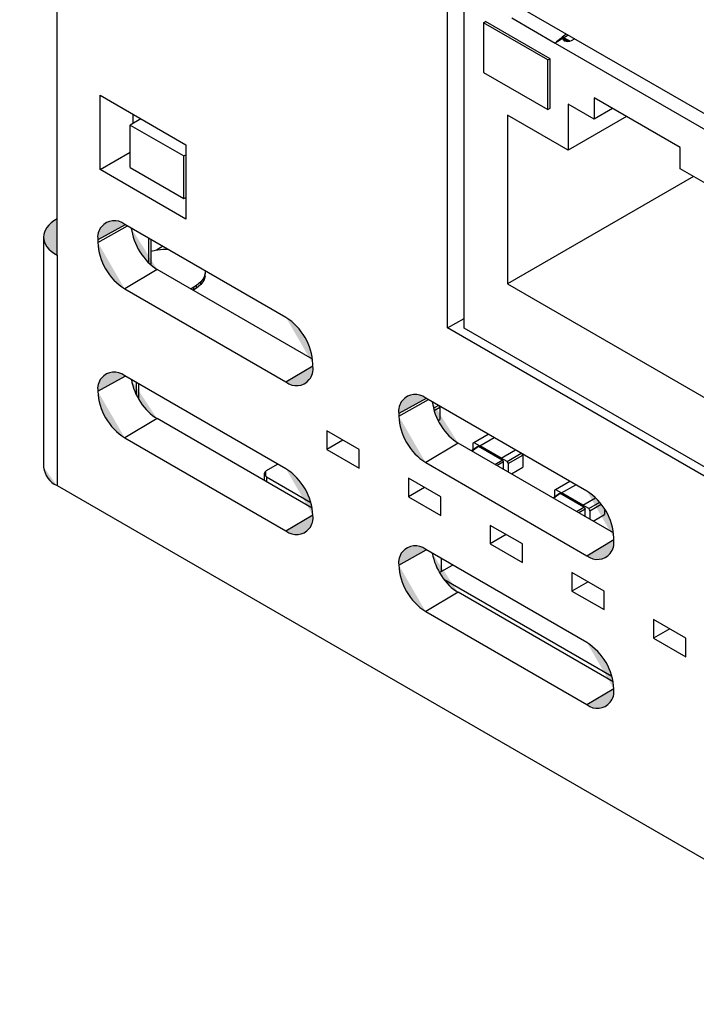
# Model space of a CAD drawing. Units: inches. Extents: x 2.13 to 6.46, y -7.37 to -4.32.
# Drawn here: x 3.03 to 3.91, y -7.35 to -6.08 of the extents above; entities that cross this region are included whole.
import ezdxf

# ---------------------------------------------------------------- set-up
doc = ezdxf.new("R2010")
doc.units = ezdxf.units.IN
doc.header["$MEASUREMENT"] = 0
doc.layers.add('Layer 1', color=7, linetype='Continuous', lineweight=0)

# ---------------------------------------------------------------- blocks, each defined once
blk = doc.blocks.new('Block_6')
at = {"layer": 'Layer 1', "color": 18, "lineweight": 35, "true_color": 0x010101}
for p, q in [((2.8231, -6.0052), (3.1287, -6.0052)), ((2.8301, -5.9985), (2.8301, -6.0802))]:
    blk.add_line(p, q, dxfattribs=at)
at = {"layer": 'Layer 1'}
blk.add_line((2.8315, -6.0025), (3.2343, -6.0025), dxfattribs=at)

msp = doc.modelspace()

# ---------------------------------------------------------------- hatches: boundary and pattern name
at = {"layer": 'Layer 1', "true_color": 0x231f20, "transparency": 33554687}
h = msp.add_hatch(color=250, dxfattribs=at)
h.dxf.hatch_style = 2
edge = h.paths.add_edge_path()
edge.add_spline(control_points=[(3.7377, -6.0964), (3.7329, -6.1002), (3.7281, -6.1041), (3.7233, -6.1081)], knot_values=[0, 0, 0, 0, 1, 1, 1, 1], degree=3, periodic=0)
edge.add_line((3.7233, -6.1081), (3.7377, -6.0964))
h = msp.add_hatch(color=250, dxfattribs=at)
h.dxf.hatch_style = 2
h.paths.add_polyline_path([(3.7439, -6.1055), (3.742, -6.1063), (3.7397, -6.1066), (3.7374, -6.1063), (3.7355, -6.1056), (3.7341, -6.1046), (3.7335, -6.1033), (3.7338, -6.1019), (3.7349, -6.1008)])
h = msp.add_hatch(color=250, dxfattribs=at)
h.dxf.hatch_style = 2
edge = h.paths.add_edge_path()
edge.add_spline(control_points=[(3.0782, -6.3357), (3.0551, -6.349), (3.0551, -6.3702), (3.0782, -6.383)], knot_values=[0, 0, 0, 0, 1, 1, 1, 1], degree=3, periodic=0)
edge.add_line((3.0782, -6.383), (3.0782, -6.3357))
h = msp.add_hatch(color=250, dxfattribs=at)
h.dxf.hatch_style = 2
edge = h.paths.add_edge_path()
edge.add_spline(control_points=[(3.1659, -6.343), (3.1567, -6.3355), (3.1431, -6.3369), (3.1356, -6.3461), (3.1317, -6.3508), (3.1301, -6.357), (3.1311, -6.3631)], knot_values=[0, 0, 0, 0, 1, 1, 1, 2, 2, 2, 2], degree=3, periodic=0)
edge.add_line((3.1311, -6.3631), (3.1659, -6.343))
h = msp.add_hatch(color=250, dxfattribs=at)
h.dxf.hatch_style = 2
edge = h.paths.add_edge_path()
edge.add_spline(control_points=[(3.1744, -6.3479), (3.1766, -6.3687), (3.191, -6.3916), (3.208, -6.4014)], knot_values=[0, 0, 0, 0, 1, 1, 1, 1], degree=3, periodic=0)
edge.add_line((3.208, -6.4014), (3.1744, -6.3479))
h = msp.add_hatch(color=250, dxfattribs=at)
h.dxf.hatch_style = 2
edge = h.paths.add_edge_path()
edge.add_spline(control_points=[(3.1311, -6.3663), (3.1322, -6.3909), (3.1452, -6.4134), (3.1659, -6.4266)], knot_values=[0, 0, 0, 0, 1, 1, 1, 1], degree=3, periodic=0)
edge.add_line((3.1659, -6.4266), (3.1311, -6.3663))
h = msp.add_hatch(color=250, dxfattribs=at)
h.dxf.hatch_style = 2
edge = h.paths.add_edge_path()
edge.add_spline(control_points=[(3.4095, -6.5238), (3.4083, -6.4993), (3.3954, -6.4768), (3.3747, -6.4635)], knot_values=[0, 0, 0, 0, 1, 1, 1, 1], degree=3, periodic=0)
edge.add_line((3.3747, -6.4635), (3.4095, -6.5238))
h = msp.add_hatch(color=250, dxfattribs=at)
h.dxf.hatch_style = 2
edge = h.paths.add_edge_path()
edge.add_spline(control_points=[(3.3747, -6.5471), (3.3839, -6.5546), (3.3974, -6.5533), (3.4049, -6.5441), (3.4088, -6.5393), (3.4104, -6.5331), (3.4095, -6.527)], knot_values=[0, 0, 0, 0, 1, 1, 1, 2, 2, 2, 2], degree=3, periodic=0)
edge.add_line((3.4095, -6.527), (3.3747, -6.5471))
h = msp.add_hatch(color=250, dxfattribs=at)
h.dxf.hatch_style = 2
edge = h.paths.add_edge_path()
edge.add_spline(control_points=[(3.1659, -6.5391), (3.1567, -6.5316), (3.1431, -6.533), (3.1356, -6.5422), (3.1317, -6.5469), (3.1301, -6.5531), (3.1311, -6.5592)], knot_values=[0, 0, 0, 0, 1, 1, 1, 2, 2, 2, 2], degree=3, periodic=0)
edge.add_line((3.1311, -6.5592), (3.1659, -6.5391))
h = msp.add_hatch(color=250, dxfattribs=at)
h.dxf.hatch_style = 2
edge = h.paths.add_edge_path()
edge.add_spline(control_points=[(3.1745, -6.5441), (3.1778, -6.5642), (3.1917, -6.5852), (3.2078, -6.5945)], knot_values=[0, 0, 0, 0, 1, 1, 1, 1], degree=3, periodic=0)
edge.add_line((3.2078, -6.5945), (3.1745, -6.5441))
h = msp.add_hatch(color=250, dxfattribs=at)
h.dxf.hatch_style = 2
edge = h.paths.add_edge_path()
edge.add_spline(control_points=[(3.1311, -6.5592), (3.1322, -6.5838), (3.1452, -6.6062), (3.1659, -6.6195)], knot_values=[0, 0, 0, 0, 1, 1, 1, 1], degree=3, periodic=0)
edge.add_line((3.1659, -6.6195), (3.1311, -6.5592))
h = msp.add_hatch(color=250, dxfattribs=at)
h.dxf.hatch_style = 2
edge = h.paths.add_edge_path()
edge.add_spline(control_points=[(3.5556, -6.568), (3.5464, -6.5605), (3.5329, -6.5619), (3.5254, -6.5711), (3.5215, -6.5758), (3.5198, -6.582), (3.5208, -6.5881)], knot_values=[0, 0, 0, 0, 1, 1, 1, 2, 2, 2, 2], degree=3, periodic=0)
edge.add_line((3.5208, -6.5881), (3.5556, -6.568))
h = msp.add_hatch(color=250, dxfattribs=at)
h.dxf.hatch_style = 2
edge = h.paths.add_edge_path()
edge.add_spline(control_points=[(3.5641, -6.5729), (3.5664, -6.5937), (3.5808, -6.6166), (3.5978, -6.6264)], knot_values=[0, 0, 0, 0, 1, 1, 1, 1], degree=3, periodic=0)
edge.add_line((3.5978, -6.6264), (3.5641, -6.5729))
h = msp.add_hatch(color=250, dxfattribs=at)
h.dxf.hatch_style = 2
edge = h.paths.add_edge_path()
edge.add_spline(control_points=[(3.5728, -6.5779), (3.5731, -6.5786), (3.5735, -6.5792), (3.574, -6.5798)], knot_values=[0, 0, 0, 0, 1, 1, 1, 1], degree=3, periodic=0)
edge.add_line((3.574, -6.5798), (3.5728, -6.5779))
h = msp.add_hatch(color=250, dxfattribs=at)
h.dxf.hatch_style = 2
edge = h.paths.add_edge_path()
edge.add_spline(control_points=[(3.5208, -6.5913), (3.5219, -6.6159), (3.5349, -6.6383), (3.5556, -6.6516)], knot_values=[0, 0, 0, 0, 1, 1, 1, 1], degree=3, periodic=0)
edge.add_line((3.5556, -6.6516), (3.5208, -6.5913))
h = msp.add_hatch(color=250, dxfattribs=at)
h.dxf.hatch_style = 2
edge = h.paths.add_edge_path()
edge.add_spline(control_points=[(3.6165, -6.6262), (3.6171, -6.6262), (3.6177, -6.6258), (3.618, -6.6253)], knot_values=[0, 0, 0, 0, 1, 1, 1, 1], degree=3, periodic=0)
edge.add_line((3.618, -6.6253), (3.6165, -6.6262))
h = msp.add_hatch(color=250, dxfattribs=at)
h.dxf.hatch_style = 2
edge = h.paths.add_edge_path()
edge.add_spline(control_points=[(3.6231, -6.6306), (3.6232, -6.6306), (3.6232, -6.6305), (3.6233, -6.6305), (3.6234, -6.6304), (3.6235, -6.6304), (3.6237, -6.6305), (3.6239, -6.6305), (3.624, -6.6306), (3.6242, -6.6306)], knot_values=[0, 0, 0, 0, 1, 1, 1, 2, 2, 2, 3, 3, 3, 3], degree=3, periodic=0)
edge.add_line((3.6242, -6.6306), (3.6231, -6.6306))
h = msp.add_hatch(color=250, dxfattribs=at)
h.dxf.hatch_style = 2
edge = h.paths.add_edge_path()
edge.add_spline(control_points=[(3.6802, -6.6399), (3.6805, -6.6406), (3.6809, -6.6412), (3.6814, -6.6418)], knot_values=[0, 0, 0, 0, 1, 1, 1, 1], degree=3, periodic=0)
edge.add_line((3.6814, -6.6418), (3.6802, -6.6399))
h = msp.add_hatch(color=250, dxfattribs=at)
h.dxf.hatch_style = 2
edge = h.paths.add_edge_path()
edge.add_spline(control_points=[(3.6548, -6.6483), (3.655, -6.6485), (3.6552, -6.6486), (3.6554, -6.6488), (3.6555, -6.649), (3.6557, -6.6493), (3.6559, -6.6495), (3.656, -6.6497), (3.656, -6.65), (3.6561, -6.6502), (3.6561, -6.6504), (3.6562, -6.6505), (3.6562, -6.6507)], knot_values=[0, 0, 0, 0, 1, 1, 1, 2, 2, 2, 3, 3, 3, 4, 4, 4, 4], degree=3, periodic=0)
edge.add_line((3.6562, -6.6507), (3.6548, -6.6483))
h = msp.add_hatch(color=250, dxfattribs=at)
h.dxf.hatch_style = 2
edge = h.paths.add_edge_path()
edge.add_spline(control_points=[(3.6609, -6.6501), (3.6613, -6.651), (3.6618, -6.6519), (3.6624, -6.6527)], knot_values=[0, 0, 0, 0, 1, 1, 1, 1], degree=3, periodic=0)
edge.add_line((3.6624, -6.6527), (3.6609, -6.6501))
h = msp.add_hatch(color=250, dxfattribs=at)
h.dxf.hatch_style = 2
edge = h.paths.add_edge_path()
edge.add_spline(control_points=[(3.0609, -6.6573), (3.0619, -6.6678), (3.0685, -6.677), (3.0782, -6.6814)], knot_values=[0, 0, 0, 0, 1, 1, 1, 1], degree=3, periodic=0)
edge.add_line((3.0782, -6.6814), (3.0609, -6.6573))
h = msp.add_hatch(color=250, dxfattribs=at)
h.dxf.hatch_style = 2
edge = h.paths.add_edge_path()
edge.add_spline(control_points=[(3.3493, -6.6619), (3.3455, -6.6641), (3.3455, -6.6677), (3.3493, -6.6699), (3.3493, -6.6699), (3.3493, -6.6699), (3.3493, -6.6699)], knot_values=[0, 0, 0, 0, 1, 1, 1, 2, 2, 2, 2], degree=3, periodic=0)
edge.add_line((3.3493, -6.6699), (3.3493, -6.6619))
h = msp.add_hatch(color=250, dxfattribs=at)
h.dxf.hatch_style = 2
edge = h.paths.add_edge_path()
edge.add_spline(control_points=[(3.4095, -6.7199), (3.4083, -6.6954), (3.3954, -6.6729), (3.3747, -6.6596)], knot_values=[0, 0, 0, 0, 1, 1, 1, 1], degree=3, periodic=0)
edge.add_line((3.3747, -6.6596), (3.4095, -6.7199))
h = msp.add_hatch(color=250, dxfattribs=at)
h.dxf.hatch_style = 2
edge = h.paths.add_edge_path()
edge.add_spline(control_points=[(3.7223, -6.6873), (3.7229, -6.6872), (3.7235, -6.6869), (3.7238, -6.6864)], knot_values=[0, 0, 0, 0, 1, 1, 1, 1], degree=3, periodic=0)
edge.add_line((3.7238, -6.6864), (3.7223, -6.6873))
h = msp.add_hatch(color=250, dxfattribs=at)
h.dxf.hatch_style = 2
edge = h.paths.add_edge_path()
edge.add_spline(control_points=[(3.7289, -6.6917), (3.729, -6.6916), (3.729, -6.6916), (3.7291, -6.6916), (3.7292, -6.6915), (3.7293, -6.6915), (3.7295, -6.6915), (3.7296, -6.6916), (3.7298, -6.6916), (3.7299, -6.6917)], knot_values=[0, 0, 0, 0, 1, 1, 1, 2, 2, 2, 3, 3, 3, 3], degree=3, periodic=0)
edge.add_line((3.7299, -6.6917), (3.7289, -6.6917))
h = msp.add_hatch(color=250, dxfattribs=at)
h.dxf.hatch_style = 2
edge = h.paths.add_edge_path()
edge.add_spline(control_points=[(3.7992, -6.7488), (3.7981, -6.7243), (3.7851, -6.7018), (3.7644, -6.6885)], knot_values=[0, 0, 0, 0, 1, 1, 1, 1], degree=3, periodic=0)
edge.add_line((3.7644, -6.6885), (3.7992, -6.7488))
h = msp.add_hatch(color=250, dxfattribs=at)
h.dxf.hatch_style = 2
edge = h.paths.add_edge_path()
edge.add_spline(control_points=[(3.3747, -6.74), (3.3839, -6.7475), (3.3974, -6.7461), (3.4049, -6.7369), (3.4088, -6.7322), (3.4104, -6.726), (3.4095, -6.7199)], knot_values=[0, 0, 0, 0, 1, 1, 1, 2, 2, 2, 2], degree=3, periodic=0)
edge.add_line((3.4095, -6.7199), (3.3747, -6.74))
h = msp.add_hatch(color=250, dxfattribs=at)
h.dxf.hatch_style = 2
edge = h.paths.add_edge_path()
edge.add_spline(control_points=[(3.7606, -6.7094), (3.7608, -6.7095), (3.761, -6.7097), (3.7611, -6.7099), (3.7613, -6.7101), (3.7615, -6.7103), (3.7616, -6.7106), (3.7618, -6.7108), (3.7618, -6.711), (3.7619, -6.7112), (3.7619, -6.7114), (3.7619, -6.7116), (3.762, -6.7118)], knot_values=[0, 0, 0, 0, 1, 1, 1, 2, 2, 2, 3, 3, 3, 4, 4, 4, 4], degree=3, periodic=0)
edge.add_line((3.762, -6.7118), (3.7606, -6.7094))
h = msp.add_hatch(color=250, dxfattribs=at)
h.dxf.hatch_style = 2
edge = h.paths.add_edge_path()
edge.add_spline(control_points=[(3.7667, -6.7112), (3.7671, -6.7121), (3.7676, -6.713), (3.7682, -6.7138)], knot_values=[0, 0, 0, 0, 1, 1, 1, 1], degree=3, periodic=0)
edge.add_line((3.7682, -6.7138), (3.7667, -6.7112))
h = msp.add_hatch(color=250, dxfattribs=at)
h.dxf.hatch_style = 2
edge = h.paths.add_edge_path()
edge.add_spline(control_points=[(3.5556, -6.7641), (3.5464, -6.7566), (3.5329, -6.758), (3.5254, -6.7672), (3.5215, -6.7719), (3.5198, -6.7781), (3.5208, -6.7842)], knot_values=[0, 0, 0, 0, 1, 1, 1, 2, 2, 2, 2], degree=3, periodic=0)
edge.add_line((3.5208, -6.7842), (3.5556, -6.7641))
h = msp.add_hatch(color=250, dxfattribs=at)
h.dxf.hatch_style = 2
edge = h.paths.add_edge_path()
edge.add_spline(control_points=[(3.7644, -6.7721), (3.7736, -6.7796), (3.7871, -6.7782), (3.7946, -6.7691), (3.7985, -6.7643), (3.8002, -6.7581), (3.7992, -6.752)], knot_values=[0, 0, 0, 0, 1, 1, 1, 2, 2, 2, 2], degree=3, periodic=0)
edge.add_line((3.7992, -6.752), (3.7644, -6.7721))
h = msp.add_hatch(color=250, dxfattribs=at)
h.dxf.hatch_style = 2
edge = h.paths.add_edge_path()
edge.add_spline(control_points=[(3.5642, -6.7691), (3.5676, -6.7892), (3.5814, -6.8102), (3.5975, -6.8195)], knot_values=[0, 0, 0, 0, 1, 1, 1, 1], degree=3, periodic=0)
edge.add_line((3.5975, -6.8195), (3.5642, -6.7691))
h = msp.add_hatch(color=250, dxfattribs=at)
h.dxf.hatch_style = 2
edge = h.paths.add_edge_path()
edge.add_spline(control_points=[(3.5208, -6.7842), (3.5219, -6.8088), (3.5349, -6.8312), (3.5556, -6.8445)], knot_values=[0, 0, 0, 0, 1, 1, 1, 1], degree=3, periodic=0)
edge.add_line((3.5556, -6.8445), (3.5208, -6.7842))
h = msp.add_hatch(color=250, dxfattribs=at)
h.dxf.hatch_style = 2
edge = h.paths.add_edge_path()
edge.add_spline(control_points=[(3.5732, -6.7937), (3.5742, -6.7934), (3.5751, -6.7931), (3.5758, -6.7926)], knot_values=[0, 0, 0, 0, 1, 1, 1, 1], degree=3, periodic=0)
edge.add_line((3.5758, -6.7926), (3.5732, -6.7937))
h = msp.add_hatch(color=250, dxfattribs=at)
h.dxf.hatch_style = 2
edge = h.paths.add_edge_path()
edge.add_spline(control_points=[(3.7992, -6.9449), (3.7981, -6.9204), (3.7851, -6.8979), (3.7644, -6.8846)], knot_values=[0, 0, 0, 0, 1, 1, 1, 1], degree=3, periodic=0)
edge.add_line((3.7644, -6.8846), (3.7992, -6.9449))
h = msp.add_hatch(color=250, dxfattribs=at)
h.dxf.hatch_style = 2
edge = h.paths.add_edge_path()
edge.add_spline(control_points=[(3.7644, -6.965), (3.7736, -6.9725), (3.7871, -6.9711), (3.7946, -6.9619), (3.7985, -6.9572), (3.8002, -6.951), (3.7992, -6.9449)], knot_values=[0, 0, 0, 0, 1, 1, 1, 2, 2, 2, 2], degree=3, periodic=0)
edge.add_line((3.7992, -6.9449), (3.7644, -6.965))

# ---------------------------------------------------------------- linework, layer by layer
at = {"layer": 'Layer 1', "color": 250, "lineweight": 25, "true_color": 0x231f20}
for p, q in [((3.0782, -6.383), (3.0782, -5.762)), ((3.5837, -6.4772), (3.5837, -6.0075)), ((3.5837, -6.0075), (4.0598, -6.2823)), ((3.6053, -6.1522), (3.6053, -6.04)), ((3.6303, -6.0818), (3.6331, -6.0801)), ((3.7139, -6.13), (3.6303, -6.0818)), ((3.6303, -6.0818), (3.6303, -6.1461)), ((3.7166, -6.1284), (3.6331, -6.0801)), ((3.6671, -6.0757), (3.7233, -6.1081)), ((3.7349, -6.1008), (3.7233, -6.1081)), ((3.7233, -6.1081), (3.9355, -6.2306)), ((3.7353, -6.1006), (3.7349, -6.1008)), ((3.7353, -6.1006), (3.7399, -6.0977)), ((3.7353, -6.1055), (3.7353, -6.1006)), ((3.7487, -6.1028), (3.7439, -6.1055)), ((3.7139, -6.13), (3.7166, -6.1284)), ((3.7139, -6.1943), (3.7139, -6.13)), ((3.7166, -6.1927), (3.7166, -6.1284)), ((3.6303, -6.1461), (3.7139, -6.1943)), ((3.6053, -6.2171), (3.6053, -6.1522)), ((3.1339, -6.1757), (3.2452, -6.24)), ((3.1339, -6.2721), (3.1339, -6.1757)), ((3.8851, -6.2436), (3.7737, -6.1793)), ((3.7737, -6.1793), (3.7737, -6.2066)), ((3.7139, -6.1943), (3.7166, -6.1927)), ((3.7737, -6.2066), (3.7403, -6.1874)), ((3.7403, -6.1874), (3.7403, -6.2468)), ((3.7974, -6.193), (3.7737, -6.2066)), ((3.1868, -6.2062), (3.1728, -6.2143)), ((3.177, -6.2118), (3.177, -6.2006)), ((3.7403, -6.2468), (3.6617, -6.2014)), ((3.6617, -6.2014), (3.6617, -6.42)), ((3.8155, -6.2034), (3.7403, -6.2468)), ((3.1728, -6.2143), (3.2424, -6.2544)), ((3.1728, -6.2694), (3.1728, -6.2143)), ((3.6053, -6.3129), (3.6053, -6.2171)), ((3.2452, -6.24), (3.2452, -6.3364)), ((3.8851, -6.2709), (3.8851, -6.2436)), ((3.1339, -6.2721), (3.1728, -6.2496)), ((3.2424, -6.2544), (3.2452, -6.2528)), ((3.2424, -6.3096), (3.2424, -6.2544)), ((3.2452, -6.3364), (3.1339, -6.2721)), ((3.1728, -6.2694), (3.2424, -6.3096)), ((3.9185, -6.2902), (3.8851, -6.2709)), ((3.9025, -6.281), (3.6617, -6.42)), ((3.2424, -6.3096), (3.2452, -6.308)), ((3.6053, -6.3778), (3.6053, -6.3129)), ((3.1665, -6.3434), (3.1311, -6.3631)), ((3.1311, -6.3663), (3.1693, -6.345)), ((3.3747, -6.4635), (3.1659, -6.343)), ((3.0609, -6.3595), (3.0609, -6.6573)), ((3.1311, -6.3631), (3.1311, -6.3663)), ((3.1972, -6.3931), (3.1973, -6.3612)), ((3.2001, -6.3957), (3.2002, -6.3628)), ((3.2056, -6.3762), (3.2152, -6.3751)), ((3.2069, -6.376), (3.215, -6.3714)), ((3.2152, -6.3751), (3.2214, -6.3751)), ((3.0782, -6.383), (3.0782, -6.6814)), ((3.2001, -6.3775), (3.2056, -6.3762)), ((3.6053, -6.4775), (3.6053, -6.3778)), ((3.208, -6.4014), (3.1659, -6.4266)), ((3.4091, -6.5174), (3.208, -6.4014)), ((3.2682, -6.4124), (3.2644, -6.4176)), ((3.2701, -6.4068), (3.2682, -6.4124)), ((3.2701, -6.41), (3.2682, -6.4156)), ((3.2682, -6.4156), (3.2682, -6.4124)), ((3.2701, -6.4032), (3.2701, -6.4068)), ((3.2701, -6.41), (3.2701, -6.4068)), ((3.1659, -6.4266), (3.3747, -6.5471)), ((3.252, -6.4264), (3.2516, -6.4265)), ((3.2555, -6.4243), (3.252, -6.4264)), ((3.252, -6.4268), (3.252, -6.4264)), ((3.259, -6.4223), (3.2555, -6.4243)), ((3.2555, -6.4276), (3.2555, -6.4243)), ((3.259, -6.4255), (3.2555, -6.4276)), ((3.2644, -6.4176), (3.259, -6.4223)), ((3.2644, -6.4208), (3.259, -6.4255)), ((3.259, -6.4255), (3.259, -6.4223)), ((3.2682, -6.4156), (3.2644, -6.4208)), ((3.2644, -6.4208), (3.2644, -6.4176)), ((3.6617, -6.42), (3.9971, -6.6137)), ((3.2555, -6.4276), (3.2544, -6.4282)), ((3.5837, -6.4772), (3.6053, -6.4647)), ((4.0598, -6.752), (3.5837, -6.4772)), ((4.0535, -6.7362), (3.6053, -6.4775)), ((3.3747, -6.5471), (3.4095, -6.5263)), ((3.4095, -6.527), (3.4095, -6.5238)), ((3.1311, -6.5592), (3.1665, -6.5395)), ((3.3747, -6.6596), (3.1659, -6.5391)), ((3.1807, -6.5476), (3.1807, -6.5633)), ((3.1836, -6.5493), (3.1836, -6.5688)), ((3.5562, -6.5684), (3.5208, -6.5881)), ((3.5208, -6.5913), (3.5591, -6.57)), ((3.7644, -6.6885), (3.5556, -6.568)), ((3.5641, -6.5731), (3.5643, -6.573)), ((3.5656, -6.5811), (3.5719, -6.5774)), ((3.5664, -6.5841), (3.574, -6.5798)), ((3.574, -6.5798), (3.574, -6.5956)), ((3.5208, -6.5881), (3.5208, -6.5913)), ((3.2078, -6.5945), (3.1659, -6.6195)), ((3.4086, -6.7104), (3.2078, -6.5945)), ((3.5716, -6.5969), (3.574, -6.5956)), ((3.4693, -6.6347), (3.4276, -6.6106)), ((3.4276, -6.6106), (3.4276, -6.6347)), ((3.618, -6.6253), (3.6365, -6.6147)), ((3.1659, -6.6195), (3.3747, -6.74)), ((3.4484, -6.6227), (3.4276, -6.6347)), ((3.5978, -6.6264), (3.5556, -6.6516)), ((3.7988, -6.7424), (3.5978, -6.6264)), ((3.6231, -6.6306), (3.615, -6.6363)), ((3.6242, -6.6306), (3.6156, -6.6367)), ((3.6165, -6.6262), (3.618, -6.6253)), ((3.6165, -6.6262), (3.6165, -6.6352)), ((3.618, -6.6253), (3.6257, -6.6298)), ((3.6548, -6.6483), (3.6242, -6.6306)), ((3.6257, -6.6298), (3.6441, -6.6191)), ((3.6532, -6.6457), (3.6257, -6.6298)), ((3.6257, -6.6298), (3.6257, -6.6315)), ((3.4276, -6.6347), (3.4693, -6.6588)), ((3.4693, -6.6588), (3.4693, -6.6347)), ((3.6532, -6.6457), (3.6717, -6.635)), ((3.6609, -6.6501), (3.6794, -6.6394)), ((3.6624, -6.6527), (3.6814, -6.6418)), ((3.6814, -6.6418), (3.6814, -6.6576)), ((3.3493, -6.6619), (3.3639, -6.6534)), ((3.5556, -6.6516), (3.7644, -6.7721)), ((3.6453, -6.6538), (3.6548, -6.6483)), ((3.6562, -6.6507), (3.6481, -6.6554)), ((3.6532, -6.6474), (3.6532, -6.6457)), ((3.6609, -6.6501), (3.6532, -6.6457)), ((3.6562, -6.6601), (3.6562, -6.6507)), ((3.6624, -6.6527), (3.6624, -6.6637)), ((3.3464, -6.6659), (3.3464, -6.6745)), ((3.6666, -6.6661), (3.6814, -6.6576)), ((3.0782, -6.6814), (4.2418, -7.3531)), ((3.3493, -6.6699), (3.4068, -6.7031)), ((3.3493, -6.6699), (3.3493, -6.6762)), ((3.5751, -6.6958), (3.5333, -6.6717)), ((3.5333, -6.6717), (3.5333, -6.6958)), ((3.7238, -6.6864), (3.7423, -6.6758)), ((3.7315, -6.6908), (3.7499, -6.6802)), ((3.5542, -6.6837), (3.5333, -6.6958)), ((3.7289, -6.6916), (3.7208, -6.6974)), ((3.7299, -6.6917), (3.7214, -6.6977)), ((3.7223, -6.6873), (3.7238, -6.6864)), ((3.7223, -6.6873), (3.7223, -6.6963)), ((3.7238, -6.6864), (3.7315, -6.6908)), ((3.7606, -6.7094), (3.7299, -6.6917)), ((3.759, -6.7067), (3.7315, -6.6908)), ((3.7315, -6.6908), (3.7315, -6.6926)), ((3.5333, -6.6958), (3.5751, -6.7199)), ((3.5751, -6.7199), (3.5751, -6.6958)), ((3.759, -6.7067), (3.7756, -6.6972)), ((3.759, -6.7085), (3.759, -6.7067)), ((3.7667, -6.7112), (3.759, -6.7067)), ((3.7667, -6.7112), (3.781, -6.7029)), ((3.7682, -6.7138), (3.7829, -6.7053)), ((3.3747, -6.74), (3.4095, -6.7192)), ((3.7511, -6.7149), (3.7606, -6.7094)), ((3.762, -6.7118), (3.7538, -6.7165)), ((3.762, -6.7212), (3.762, -6.7118)), ((3.7682, -6.7138), (3.7682, -6.7248)), ((3.7724, -6.7272), (3.7872, -6.7186)), ((3.7872, -6.7114), (3.7872, -6.7186)), ((3.6809, -6.7569), (3.6391, -6.7328)), ((3.6391, -6.7328), (3.6391, -6.7569)), ((3.66, -6.7448), (3.6391, -6.7569)), ((3.6391, -6.7569), (3.6809, -6.781)), ((3.6809, -6.781), (3.6809, -6.7569)), ((3.7644, -6.7721), (3.7992, -6.7513)), ((3.7992, -6.752), (3.7992, -6.7488)), ((3.5208, -6.7842), (3.5562, -6.7645)), ((3.7644, -6.8846), (3.5556, -6.7641)), ((3.5758, -6.7758), (3.5758, -6.7926)), ((3.5758, -6.7926), (3.5904, -6.7842)), ((3.7867, -6.8179), (3.7449, -6.7938)), ((3.7449, -6.7938), (3.7449, -6.8179)), ((3.5791, -6.8025), (3.7966, -6.9281)), ((3.7658, -6.8059), (3.7449, -6.8179)), ((3.5975, -6.8195), (3.5556, -6.8445)), ((3.7983, -6.9354), (3.5975, -6.8195)), ((3.7449, -6.8179), (3.7867, -6.842)), ((3.7867, -6.842), (3.7867, -6.8179)), ((3.5556, -6.8445), (3.7644, -6.965)), ((3.8925, -6.879), (3.8507, -6.8549)), ((3.8507, -6.8549), (3.8507, -6.879)), ((3.8716, -6.8669), (3.8507, -6.879)), ((3.8507, -6.879), (3.8925, -6.9031)), ((3.8925, -6.9031), (3.8925, -6.879)), ((3.7644, -6.965), (3.7992, -6.9442))]:
    msp.add_line(p, q, dxfattribs=at)
msp.add_lwpolyline([(3.7439, -6.1055), (3.742, -6.1063), (3.7397, -6.1066), (3.7374, -6.1063), (3.7355, -6.1056), (3.7341, -6.1046), (3.7335, -6.1033), (3.7338, -6.1019), (3.7349, -6.1008)], dxfattribs=at)
for points in [[(3.7377, -6.0964), (3.7329, -6.1002), (3.7281, -6.1041), (3.7233, -6.1081)], [(3.0782, -6.3357), (3.0551, -6.349), (3.0551, -6.3702), (3.0782, -6.383)], [(3.1744, -6.3479), (3.1766, -6.3687), (3.191, -6.3916), (3.208, -6.4014)], [(3.1311, -6.3663), (3.1322, -6.3909), (3.1452, -6.4134), (3.1659, -6.4266)], [(3.4095, -6.5238), (3.4083, -6.4993), (3.3954, -6.4768), (3.3747, -6.4635)], [(3.1745, -6.5441), (3.1778, -6.5642), (3.1917, -6.5852), (3.2078, -6.5945)], [(3.1311, -6.5592), (3.1322, -6.5838), (3.1452, -6.6062), (3.1659, -6.6195)], [(3.5641, -6.5729), (3.5664, -6.5937), (3.5808, -6.6166), (3.5978, -6.6264)], [(3.5728, -6.5779), (3.5731, -6.5786), (3.5735, -6.5792), (3.574, -6.5798)], [(3.5208, -6.5913), (3.5219, -6.6159), (3.5349, -6.6383), (3.5556, -6.6516)], [(3.6165, -6.6262), (3.6171, -6.6262), (3.6177, -6.6258), (3.618, -6.6253)], [(3.6802, -6.6399), (3.6805, -6.6406), (3.6809, -6.6412), (3.6814, -6.6418)], [(3.6609, -6.6501), (3.6613, -6.651), (3.6618, -6.6519), (3.6624, -6.6527)], [(3.0609, -6.6573), (3.0619, -6.6678), (3.0685, -6.677), (3.0782, -6.6814)], [(3.4095, -6.7199), (3.4083, -6.6954), (3.3954, -6.6729), (3.3747, -6.6596)], [(3.7223, -6.6873), (3.7229, -6.6872), (3.7235, -6.6869), (3.7238, -6.6864)], [(3.7992, -6.7488), (3.7981, -6.7243), (3.7851, -6.7018), (3.7644, -6.6885)], [(3.7667, -6.7112), (3.7671, -6.7121), (3.7676, -6.713), (3.7682, -6.7138)], [(3.5642, -6.7691), (3.5676, -6.7892), (3.5814, -6.8102), (3.5975, -6.8195)], [(3.5208, -6.7842), (3.5219, -6.8088), (3.5349, -6.8312), (3.5556, -6.8445)], [(3.5732, -6.7937), (3.5742, -6.7934), (3.5751, -6.7931), (3.5758, -6.7926)], [(3.7992, -6.9449), (3.7981, -6.9204), (3.7851, -6.8979), (3.7644, -6.8846)]]:
    msp.add_open_spline(points, degree=3, dxfattribs=at)
for points, knots in [([(3.1659, -6.343), (3.1567, -6.3355), (3.1431, -6.3369), (3.1356, -6.3461), (3.1317, -6.3508), (3.1301, -6.357), (3.1311, -6.3631)], [0, 0, 0, 0, 1, 1, 1, 2, 2, 2, 2]), ([(3.3747, -6.5471), (3.3839, -6.5546), (3.3974, -6.5533), (3.4049, -6.5441), (3.4088, -6.5393), (3.4104, -6.5331), (3.4095, -6.527)], [0, 0, 0, 0, 1, 1, 1, 2, 2, 2, 2]), ([(3.1659, -6.5391), (3.1567, -6.5316), (3.1431, -6.533), (3.1356, -6.5422), (3.1317, -6.5469), (3.1301, -6.5531), (3.1311, -6.5592)], [0, 0, 0, 0, 1, 1, 1, 2, 2, 2, 2]), ([(3.5556, -6.568), (3.5464, -6.5605), (3.5329, -6.5619), (3.5254, -6.5711), (3.5215, -6.5758), (3.5198, -6.582), (3.5208, -6.5881)], [0, 0, 0, 0, 1, 1, 1, 2, 2, 2, 2]), ([(3.6231, -6.6306), (3.6232, -6.6306), (3.6232, -6.6305), (3.6233, -6.6305), (3.6234, -6.6304), (3.6235, -6.6304), (3.6237, -6.6305), (3.6239, -6.6305), (3.624, -6.6306), (3.6242, -6.6306)], [0, 0, 0, 0, 1, 1, 1, 2, 2, 2, 3, 3, 3, 3]), ([(3.6548, -6.6483), (3.655, -6.6485), (3.6552, -6.6486), (3.6554, -6.6488), (3.6555, -6.649), (3.6557, -6.6493), (3.6559, -6.6495), (3.656, -6.6497), (3.656, -6.65), (3.6561, -6.6502), (3.6561, -6.6504), (3.6562, -6.6505), (3.6562, -6.6507)], [0, 0, 0, 0, 1, 1, 1, 2, 2, 2, 3, 3, 3, 4, 4, 4, 4]), ([(3.3493, -6.6619), (3.3455, -6.6641), (3.3455, -6.6677), (3.3493, -6.6699), (3.3493, -6.6699), (3.3493, -6.6699), (3.3493, -6.6699)], [0, 0, 0, 0, 1, 1, 1, 2, 2, 2, 2]), ([(3.7289, -6.6917), (3.729, -6.6916), (3.729, -6.6916), (3.7291, -6.6916), (3.7292, -6.6915), (3.7293, -6.6915), (3.7295, -6.6915), (3.7296, -6.6916), (3.7298, -6.6916), (3.7299, -6.6917)], [0, 0, 0, 0, 1, 1, 1, 2, 2, 2, 3, 3, 3, 3]), ([(3.3747, -6.74), (3.3839, -6.7475), (3.3974, -6.7461), (3.4049, -6.7369), (3.4088, -6.7322), (3.4104, -6.726), (3.4095, -6.7199)], [0, 0, 0, 0, 1, 1, 1, 2, 2, 2, 2]), ([(3.7606, -6.7094), (3.7608, -6.7095), (3.761, -6.7097), (3.7611, -6.7099), (3.7613, -6.7101), (3.7615, -6.7103), (3.7616, -6.7106), (3.7618, -6.7108), (3.7618, -6.711), (3.7619, -6.7112), (3.7619, -6.7114), (3.7619, -6.7116), (3.762, -6.7118)], [0, 0, 0, 0, 1, 1, 1, 2, 2, 2, 3, 3, 3, 4, 4, 4, 4]), ([(3.5556, -6.7641), (3.5464, -6.7566), (3.5329, -6.758), (3.5254, -6.7672), (3.5215, -6.7719), (3.5198, -6.7781), (3.5208, -6.7842)], [0, 0, 0, 0, 1, 1, 1, 2, 2, 2, 2]), ([(3.7644, -6.7721), (3.7736, -6.7796), (3.7871, -6.7782), (3.7946, -6.7691), (3.7985, -6.7643), (3.8002, -6.7581), (3.7992, -6.752)], [0, 0, 0, 0, 1, 1, 1, 2, 2, 2, 2]), ([(3.7644, -6.965), (3.7736, -6.9725), (3.7871, -6.9711), (3.7946, -6.9619), (3.7985, -6.9572), (3.8002, -6.951), (3.7992, -6.9449)], [0, 0, 0, 0, 1, 1, 1, 2, 2, 2, 2])]:
    msp.add_open_spline(points, degree=3, knots=knots, dxfattribs=at)

# ---------------------------------------------------------------- block references
at = {"layer": 'Layer 1'}
msp.add_blockref('Block_6', (0, 0), dxfattribs=at)

doc.saveas('drawing.dxf')
